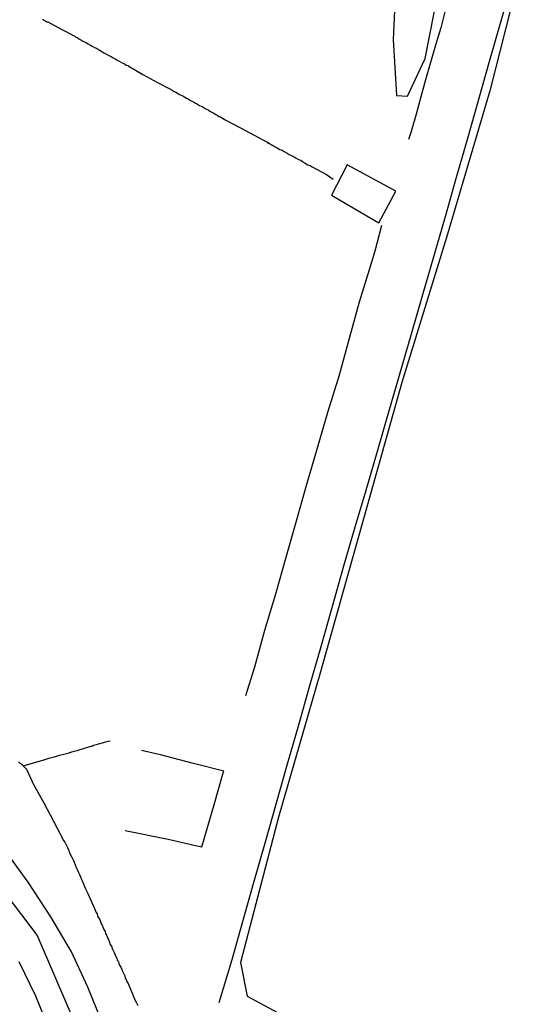
# Model space of a CAD drawing. Units: millimetres. Extents: x 178328 to 180741, y 1657646 to 1660422.
# Drawn here: x 179042 to 179090, y 1659647 to 1659742 of the extents above; entities that cross this region are included whole.
import ezdxf

# ---------------------------------------------------------------- set-up
doc = ezdxf.new("R2010")
doc.units = ezdxf.units.MM
doc.header["$MEASUREMENT"] = 0
for name, color, linetype in [('V-BANHADO', 102, 'Continuous'), ('V-EDIFICACAO', 2, 'Continuous'), ('V-EIXO_DE_LOGRADOURO', 3, 'Continuous'), ('V-LOTE', 1, 'Continuous'), ('V-QUADRA', 6, 'Continuous'), ('V-TESTADA', 5, 'Continuous')]:
    doc.layers.add(name, color=color, linetype=linetype)

msp = doc.modelspace()

# ---------------------------------------------------------------- linework, layer by layer
at = {"layer": 'V-BANHADO'}
for points in [[(179078.42, 1659745.85), (179078.12, 1659739.61), (179078.45, 1659734.23), (179079.5, 1659734.16), (179081.21, 1659737.78), (179083.77, 1659750.84)], [(179090.94, 1659748.59), (179087.43, 1659734.67), (179083.26, 1659720.56), (179078.96, 1659706.64), (179075.05, 1659692.72), (179071.14, 1659678.8), (179067.1, 1659664.82), (179063.46, 1659650.84), (179064.08, 1659647.62), (179067.83, 1659645.59)]]:
    msp.add_lwpolyline(points, dxfattribs=at)
at = {"layer": 'V-EDIFICACAO'}
msp.add_lwpolyline([(179073.7, 1659727.55), (179072.19, 1659724.64), (179076.74, 1659722), (179078.38, 1659725.04), (179073.7, 1659727.55)], close=True, dxfattribs=at)
at = {"layer": 'V-EIXO_DE_LOGRADOURO'}
msp.add_lwpolyline([(178946.84, 1659734.9), (178959.34, 1659725.52), (178971.84, 1659716.07), (178984.34, 1659706.69), (178996.97, 1659697.37), (179009.6, 1659688.05), (179022.04, 1659678.27), (179033.62, 1659666.98), (179043.89, 1659653.46), (179047.14, 1659645.91), (179048.58, 1659640.21), (179049.47, 1659636.08), (179049.07, 1659627.02), (179046.35, 1659613.37), (179043.36, 1659599.99), (179040.83, 1659586.15), (179038.37, 1659571.91), (179035.65, 1659557.61), (179032.6, 1659543.31), (179028.89, 1659528.74), (179026.96, 1659520.08), (179025.25, 1659506.17), (179024.63, 1659494.56)], dxfattribs=at)
at = {"layer": 'V-LOTE'}
for points in [[(179061.4, 1659647), (179062.63, 1659651.15), (179063.7, 1659654.92), (179064.77, 1659658.68), (179065.84, 1659662.44), (179066.91, 1659666.2), (179067.98, 1659669.96), (179069.05, 1659673.72), (179070.12, 1659677.48), (179071.19, 1659681.24), (179072.26, 1659685), (179073.33, 1659688.76), (179074.4, 1659692.52), (179075.54, 1659696.28), (179076.63, 1659700.04), (179077.72, 1659703.8), (179078.81, 1659707.56), (179079.9, 1659711.32), (179080.99, 1659715.08), (179082.08, 1659718.84), (179083.15, 1659722.6), (179084.22, 1659726.36), (179085.29, 1659730.12), (179086.36, 1659733.88), (179087.43, 1659737.64), (179088.5, 1659741.4), (179089.57, 1659745.16)], [(179044.42, 1659741.56), (179044.59, 1659741.45), (179044.72, 1659741.39), (179044.84, 1659741.32), (179044.86, 1659741.32), (179044.91, 1659741.3), (179046.26, 1659740.59), (179047.52, 1659739.92), (179047.57, 1659739.87), (179047.65, 1659739.83), (179047.74, 1659739.81), (179047.76, 1659739.77), (179047.82, 1659739.75), (179047.91, 1659739.68), (179048.08, 1659739.58), (179048.29, 1659739.47), (179048.46, 1659739.39), (179048.63, 1659739.28), (179048.8, 1659739.19), (179049.02, 1659739.07), (179049.19, 1659738.98), (179049.4, 1659738.85), (179049.61, 1659738.77), (179049.78, 1659738.64), (179049.95, 1659738.55), (179050.12, 1659738.47), (179050.31, 1659738.34), (179050.57, 1659738.19), (179050.8, 1659738.07), (179051.02, 1659737.98), (179051.19, 1659737.85), (179051.4, 1659737.77), (179051.59, 1659737.64), (179051.85, 1659737.49), (179052.08, 1659737.36), (179052.29, 1659737.28), (179052.46, 1659737.15), (179052.63, 1659737.11), (179052.65, 1659737.09), (179054.07, 1659736.25), (179055.48, 1659735.48), (179056.71, 1659734.83), (179056.74, 1659734.81), (179056.89, 1659734.75), (179057.06, 1659734.62), (179057.23, 1659734.55), (179057.4, 1659734.47), (179057.57, 1659734.34), (179057.74, 1659734.25), (179057.91, 1659734.19), (179058.08, 1659734.06), (179058.25, 1659733.98), (179058.42, 1659733.91), (179058.59, 1659733.79), (179058.77, 1659733.7), (179058.94, 1659733.62), (179059.11, 1659733.49), (179059.11, 1659733.49), (179059.32, 1659733.4), (179059.49, 1659733.28), (179059.66, 1659733.19), (179059.83, 1659733.13), (179060, 1659733), (179060.17, 1659732.93), (179060.34, 1659732.85), (179060.51, 1659732.72), (179060.68, 1659732.64), (179060.85, 1659732.55), (179061.02, 1659732.42), (179061.19, 1659732.34), (179061.36, 1659732.21), (179061.53, 1659732.17), (179061.7, 1659732.04), (179061.87, 1659731.96), (179062.04, 1659731.87), (179063.44, 1659731.11), (179064.83, 1659730.37), (179066.02, 1659729.75), (179066.06, 1659729.74), (179066.08, 1659729.66), (179066.19, 1659729.66), (179066.26, 1659729.59), (179066.34, 1659729.55), (179066.43, 1659729.49), (179066.51, 1659729.44), (179066.73, 1659729.32), (179066.98, 1659729.19), (179067.24, 1659729.04), (179067.45, 1659728.98), (179067.66, 1659728.85), (179067.92, 1659728.68), (179068.13, 1659728.55), (179068.34, 1659728.46), (179068.6, 1659728.34), (179068.81, 1659728.19), (179069.03, 1659728.08), (179069.24, 1659728), (179069.45, 1659727.85), (179069.66, 1659727.72), (179069.92, 1659727.57), (179070.13, 1659727.49), (179070.34, 1659727.36), (179071.71, 1659726.62), (179072.36, 1659726.19)], [(179083.14, 1659742.39), (179082.7, 1659740.73), (179082.2, 1659739.07), (179081.7, 1659737.41), (179081.24, 1659735.75), (179080.8, 1659734.09), (179080.33, 1659732.43), (179079.86, 1659730.77), (179079.61, 1659729.99)], [(179076.99, 1659721.73), (179076.35, 1659719.27), (179075.94, 1659717.87), (179074.87, 1659714.36), (179073.91, 1659710.85), (179072.92, 1659707.34), (179071.86, 1659703.83), (179070.82, 1659700.32), (179069.78, 1659696.81), (179068.79, 1659693.3), (179067.8, 1659689.79), (179066.81, 1659686.28), (179065.77, 1659682.77), (179064.78, 1659679.26), (179063.94, 1659676.49)], [(179042.55, 1659669.76), (179044.52, 1659670.34), (179044.58, 1659670.35), (179044.84, 1659670.44), (179045.14, 1659670.52), (179045.44, 1659670.61), (179045.74, 1659670.69), (179046.04, 1659670.78), (179046.33, 1659670.86), (179046.59, 1659670.93), (179046.89, 1659670.99), (179047.14, 1659671.08), (179047.44, 1659671.16), (179047.74, 1659671.25), (179048.04, 1659671.33), (179049.19, 1659671.68), (179049.29, 1659671.69), (179049.29, 1659671.74), (179049.44, 1659671.78), (179049.7, 1659671.84), (179049.91, 1659671.91), (179050.17, 1659671.97), (179050.38, 1659672.03), (179050.59, 1659672.1), (179050.91, 1659672.17)], [(179052.35, 1659663.53), (179056.48, 1659662.71), (179059.42, 1659662.04), (179059.74, 1659661.96), (179060.87, 1659665.91), (179061.78, 1659669.09), (179061.84, 1659669.25), (179058.8, 1659670.01), (179055.74, 1659670.83), (179053.94, 1659671.24)], [(179042.1, 1659670.14), (179042.24, 1659670.03), (179042.37, 1659669.95), (179042.87, 1659669.43), (179043.55, 1659667.98), (179044.55, 1659666.2), (179045.45, 1659664.44), (179046.18, 1659663.09), (179046.2, 1659663.05), (179046.23, 1659662.95), (179046.31, 1659662.84), (179046.41, 1659662.63), (179046.54, 1659662.42), (179046.67, 1659662.18), (179046.8, 1659661.91), (179046.92, 1659661.69), (179047.01, 1659661.44), (179047.1, 1659661.22), (179047.23, 1659660.97), (179047.35, 1659660.71), (179047.44, 1659660.5), (179047.54, 1659660.25), (179047.65, 1659659.99), (179047.74, 1659659.78), (179047.86, 1659659.52), (179047.95, 1659659.31), (179048.05, 1659659.1), (179048.16, 1659658.84), (179048.25, 1659658.63), (179048.35, 1659658.41), (179048.46, 1659658.16), (179048.54, 1659657.95), (179048.65, 1659657.73), (179048.76, 1659657.48), (179049.4, 1659656.05), (179049.48, 1659655.88), (179049.56, 1659655.65), (179049.65, 1659655.52), (179049.71, 1659655.31), (179049.78, 1659655.14), (179049.91, 1659654.97), (179049.97, 1659654.8), (179050.05, 1659654.58), (179050.16, 1659654.43), (179050.25, 1659654.2), (179050.31, 1659654.01), (179050.42, 1659653.82), (179050.48, 1659653.65), (179050.55, 1659653.48), (179050.67, 1659653.26), (179050.71, 1659653.09), (179050.78, 1659653.03), (179050.8, 1659652.96), (179050.86, 1659652.8), (179050.93, 1659652.58), (179051.03, 1659652.43), (179051.12, 1659652.2), (179051.2, 1659651.99), (179051.31, 1659651.82), (179051.31, 1659651.82), (179051.37, 1659651.65), (179051.44, 1659651.48), (179051.55, 1659651.28), (179051.59, 1659651.09), (179051.7, 1659650.94), (179051.76, 1659650.75), (179051.82, 1659650.58), (179051.93, 1659650.41), (179051.99, 1659650.24), (179052.01, 1659650.2), (179052.06, 1659650.13), (179052.08, 1659650.09), (179052.31, 1659649.56), (179052.37, 1659649.35), (179052.46, 1659649.22), (179052.52, 1659649.01), (179052.63, 1659648.84), (179052.72, 1659648.66), (179053.32, 1659647.21), (179053.36, 1659647.13), (179053.4, 1659647.05), (179053.57, 1659646.71)]]:
    msp.add_lwpolyline(points, dxfattribs=at)
at = {"layer": 'V-QUADRA'}
for points in [[(179050.14, 1659645.08), (179048.77, 1659648.48), (179047.19, 1659651.88), (179045.2, 1659655.23), (179043.03, 1659658.58), (179040.65, 1659661.83)], [(179045.15, 1659644.22), (179043.78, 1659647.6), (179042.17, 1659650.9)]]:
    msp.add_lwpolyline(points, dxfattribs=at)
at = {"layer": 'V-TESTADA'}
msp.add_lwpolyline([(179042.1, 1659670.14), (179042.24, 1659670.03), (179042.37, 1659669.95), (179042.87, 1659669.43), (179043.55, 1659667.98), (179044.55, 1659666.2), (179045.45, 1659664.44), (179046.18, 1659663.09), (179046.2, 1659663.05), (179046.23, 1659662.95), (179046.31, 1659662.84), (179046.41, 1659662.63), (179046.54, 1659662.42), (179046.67, 1659662.18), (179046.8, 1659661.91), (179046.92, 1659661.69), (179047.01, 1659661.44), (179047.1, 1659661.22), (179047.23, 1659660.97), (179047.35, 1659660.71), (179047.44, 1659660.5), (179047.54, 1659660.25), (179047.65, 1659659.99), (179047.74, 1659659.78), (179047.86, 1659659.52), (179047.95, 1659659.31), (179048.05, 1659659.1), (179048.16, 1659658.84), (179048.25, 1659658.63), (179048.35, 1659658.41), (179048.46, 1659658.16), (179048.54, 1659657.95), (179048.65, 1659657.73), (179048.76, 1659657.48), (179049.4, 1659656.05), (179049.48, 1659655.88), (179049.56, 1659655.65), (179049.65, 1659655.52), (179049.71, 1659655.31), (179049.78, 1659655.14), (179049.91, 1659654.97), (179049.97, 1659654.8), (179050.05, 1659654.58), (179050.16, 1659654.43), (179050.25, 1659654.2), (179050.31, 1659654.01), (179050.42, 1659653.82), (179050.48, 1659653.65), (179050.55, 1659653.48), (179050.67, 1659653.26), (179050.71, 1659653.09), (179050.78, 1659653.03), (179050.8, 1659652.96), (179050.86, 1659652.8), (179050.93, 1659652.58), (179051.03, 1659652.43), (179051.12, 1659652.2), (179051.2, 1659651.99), (179051.31, 1659651.82), (179051.31, 1659651.82), (179051.37, 1659651.65), (179051.44, 1659651.48), (179051.55, 1659651.28), (179051.59, 1659651.09), (179051.7, 1659650.94), (179051.76, 1659650.75), (179051.82, 1659650.58), (179051.93, 1659650.41), (179051.99, 1659650.24), (179052.01, 1659650.2), (179052.06, 1659650.13), (179052.08, 1659650.09), (179052.31, 1659649.56), (179052.37, 1659649.35), (179052.46, 1659649.22), (179052.52, 1659649.01), (179052.63, 1659648.84), (179052.72, 1659648.66), (179053.32, 1659647.21), (179053.36, 1659647.13), (179053.4, 1659647.05), (179053.57, 1659646.71)], dxfattribs=at)

doc.saveas('drawing.dxf')
